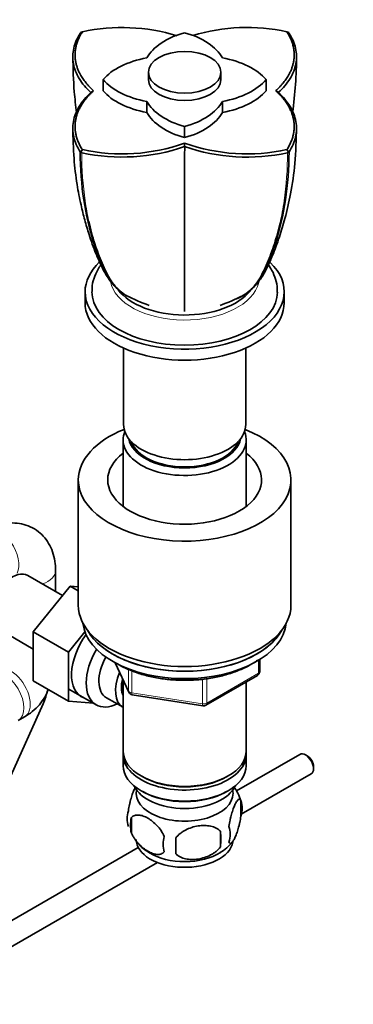
# Model space of a CAD drawing. Units: millimetres. Extents: x 0 to 1478, y 0 to 1758.
# Drawn here: x 363 to 437, y 250 to 468 of the extents above; entities that cross this region are included whole.
import ezdxf
from ezdxf import colors
from ezdxf.entities.mleader import LeaderData, LeaderLine
from ezdxf.math import Vec2, Vec3

# ---------------------------------------------------------------- set-up
doc = ezdxf.new("R2010")
doc.units = ezdxf.units.MM
doc.layers.add('DV5_Défaut', color=7, linetype='Continuous')
doc.layers.add('Défaut', color=7, linetype='Continuous')

# ---------------------------------------------------------------- blocks, each defined once
blk = doc.blocks.new('_DOT')
at = {"color": 0}
blk.add_line((0, 0), (-1, 0), dxfattribs=at)
at = {"color": 0, "const_width": 0.333}
blk.add_lwpolyline([(-0.1665, 0, 1), (0.1665, 0, 1)], format="xyb", close=True, dxfattribs=at)
blk = doc.blocks.new('SE4')
at = {"layer": 'DV5_Défaut', "color": 7, "linetype": 'Continuous', "lineweight": 35}
for p, q in [((376.64, 465.17), (376.52, 465.01)), ((376.98, 465.33), (376.6, 465.15)), ((422.58, 465.14), (422.19, 465.33)), ((422.65, 465.01), (422.53, 465.17)), ((391.59, 456.36), (391.59, 454.73)), ((407.59, 454.73), (407.59, 456.36)), ((381.59, 454.73), (381.59, 452.28)), ((417.58, 454.73), (417.58, 452.28)), ((379.45, 452.28), (378.87, 451.87)), ((420.3, 451.88), (419.72, 452.28)), ((391.24, 449.91), (391.24, 447.46)), ((407.93, 449.91), (407.93, 447.46)), ((399.59, 444.34), (399.59, 441.89)), ((399.59, 439.91), (399.59, 440.66)), ((376.52, 438.75), (376.64, 438.68)), ((376.98, 439.23), (376.6, 438.6)), ((376.64, 438.68), (376.84, 438.56)), ((422.58, 438.6), (422.19, 439.23)), ((422.33, 438.56), (422.53, 438.67)), ((422.53, 438.67), (422.65, 438.75)), ((399.59, 434.44), (399.59, 403.37)), ((377.59, 407.77), (377.59, 405.32)), ((421.59, 405.32), (421.59, 407.77)), ((386.09, 395.29), (386.09, 378.38)), ((413.09, 378.38), (413.09, 395.29)), ((385.99, 374.95), (385.99, 360.24)), ((413.19, 360.24), (413.19, 374.95)), ((376.09, 366.13), (376.09, 338.37)), ((423.09, 338.37), (423.09, 366.13)), ((372.6, 340.52), (364.92, 344.95)), ((371.08, 341.39), (371.08, 346.05)), ((374.27, 342.6), (366.14, 332.48)), ((376.09, 341.55), (374.27, 342.6)), ((376.09, 342.44), (374.27, 342.6)), ((358.17, 333.26), (366.14, 328.66)), ((366.14, 332.48), (366.14, 321.64)), ((373.92, 327.99), (366.14, 332.48)), ((377.54, 332.5), (373.92, 327.99)), ((373.92, 327.99), (373.92, 317.15)), ((384.23, 325.61), (387.25, 319.1)), ((416.2, 323.71), (416.2, 326.35)), ((404.27, 316.24), (415.7, 322.84)), ((373.92, 317.15), (366.14, 321.64)), ((385.99, 321.82), (385.99, 306.12)), ((413.19, 306.12), (413.19, 321.39)), ((373.97, 319.81), (380.02, 316.31)), ((388, 318.54), (403.62, 316.12)), ((361.18, 300.63), (368.3, 316.52)), ((373.92, 317.15), (379.42, 316.66)), ((382.29, 317.89), (385.97, 315.77)), ((362.81, 312.86), (364.23, 313.68)), ((385.99, 305.3), (385.99, 302.85)), ((425.06, 305.35), (411.06, 297.26)), ((413.19, 302.85), (413.19, 305.3)), ((426.74, 304.98), (426.31, 305.22)), ((412.11, 292.09), (427.56, 301.02)), ((428.08, 302.16), (428.08, 302.65)), ((389.97, 300.57), (390.32, 300.36)), ((408.85, 300.36), (409.2, 300.57)), ((389.97, 297.3), (390.32, 297.1)), ((408.85, 297.1), (409.2, 297.3)), ((412.02, 295.11), (412.02, 291.68)), ((387.83, 291.37), (387.83, 287.94)), ((407.51, 288.32), (407.51, 284.89)), ((389.35, 284.73), (348.91, 261.38)), ((353.45, 258.23), (393.6, 281.4))]:
    blk.add_line(p, q, dxfattribs=at)
at = {"layer": 'DV5_Défaut', "color": 7, "linetype": 'Continuous', "lineweight": 18}
for p, q in [((384.32, 325.56), (387.19, 319.37)), ((415.91, 323.3), (415.91, 326.16)), ((387.19, 319.37), (387.19, 324.17)), ((387.9, 323.88), (387.9, 318.97)), ((404.48, 316.7), (415.91, 323.3)), ((403.51, 316.55), (403.51, 321.97)), ((404.48, 322.1), (404.48, 316.7)), ((387.9, 318.97), (403.51, 316.55))]:
    blk.add_line(p, q, dxfattribs=at)
at = {"layer": 'DV5_Défaut', "color": 7, "linetype": 'Continuous', "lineweight": 35}
for centre, radius, start, end in [((385.76, 424.72), 41.55, 72.9896, 102.1902), ((413.4, 424.69), 41.58, 77.7972, 106.7875), ((335.45, 459.77), 88.85, 352.0188, 0.1243), ((385.76, 479.83), 41.54, 257.8006, 289.4406), ((413.41, 479.79), 41.5, 250.5507, 282.2108), ((385.78, 479.73), 42.14, 257.7494, 289.1337), ((2359.71, 435.42), 1960.12, 179.86857, 180.02855), ((413.4, 479.68), 42.1, 250.8533, 282.2597), ((404.35, 441.16), 38.52, 242.6981, 250.9079), ((394.82, 441.16), 38.52, 289.0921, 297.3019), ((415.2, 323.71), 1, 300, 0), ((329.35, 331.49), 41.73, 338.9657, 343.6439), ((388.16, 319.52), 1, 204.8961, 261.206), ((403.77, 317.11), 1, 261.206, 300), ((402.38, 292.22), 10.03, 16.2844, 37.297), ((407.27, 293.4), 5.05, 340.1419, 19.8581), ((392.1, 291.12), 5.24, 160.8888, 199.1112), ((394.47, 289.65), 6.86, 165.5086, 194.4914), ((389.75, 286.61), 17.84, 354.4821, 5.5179), ((404.51, 287.68), 5.15, 340.5456, 19.4544), ((401.72, 285.47), 6.86, 165.5143, 194.4857), ((369.3, 285.08), 28.36, 356.5328, 3.4672), ((402.5, 292.03), 9.76, 300.3871, 321.6877), ((397.06, 292.51), 10.38, 224.3461, 240.0114)]:
    blk.add_arc(centre, radius, start, end, dxfattribs=at)
for centre, major_axis, start_param, end_param in [((406.52, 456.79), (-16, 0), 5.160282, 5.980562), ((392.66, 456.79), (16, 0), 0.30262, 1.122903), ((396.01, 450.73), (-16, 0), 5.015009, 5.835292), ((403.16, 450.73), (16, 0), 0.447893, 1.268173), ((396.01, 458.73), (-16, 0), 0.447893, 1.268173), ((399.59, 454.73), (8, 0), 3.141593, 6.283185), ((403.16, 458.73), (16, 0), 5.015009, 5.835292), ((396.01, 456.28), (-16, 0), 0.447893, 1.268173), ((403.16, 456.28), (16, 0), 5.015009, 5.835292), ((406.52, 452.67), (-16, 0), 0.30262, 1.122903), ((392.66, 452.67), (16, 0), 5.160282, 5.980562), ((406.52, 450.22), (-16, 0), 0.30262, 1.122903), ((392.66, 450.22), (16, 0), 5.160282, 5.980562), ((399.59, 407.77), (-22, 0), 5.742916, 6.283185), ((399.59, 407.77), (-22, 0), 0, 3.677532), ((399.59, 407.77), (-20.5, 0), 6.282662, 6.283185), ((399.59, 407.77), (-20.5, 0), 0, 3.13331), ((399.59, 411.86), (-16, 0), 0.409819, 2.708133), ((399.59, 411.04), (-15.12, 0), 0.521347, 0.554947), ((399.59, 405.32), (-22, 0), 0, 3.141593), ((399.59, 366.13), (-23.5, 0), 5.31748, 6.283185), ((399.59, 366.13), (-23.5, 0), 0, 4.107298), ((399.59, 378.38), (-13.5, 0), 0, 3.141593), ((399.59, 374.95), (-13.6, 0), 6.045817, 6.283185), ((399.59, 374.95), (-13.6, 0), 0, 3.378961), ((399.59, 375.93), (12.4, 0), 3.241457, 6.183321), ((399.59, 375.93), (12, 0), 3.341801, 6.082977), ((399.59, 366.13), (-17, 0), 5.639684, 6.283185), ((399.59, 366.13), (-17, 0), 0, 3.785094), ((361.54, 339.11), (3.38, 5.85), 0, 3.141593), ((399.59, 338.37), (-23.5, 0), 0, 3.141593), ((399.59, 335.11), (-22.5, 0), 0.055025, 3.086568), ((382.05, 327.27), (5.28, 9.14), 1.393048, 3.23899), ((399.59, 336.74), (-22.5, 0), 0.303179, 2.838413), ((399.59, 336.74), (-22.5, 0), 0.311246, 2.838413), ((385.27, 325.41), (-5.25, -9.09), 4.694912, 6.283185), ((386.29, 324.82), (-4, -6.93), 4.746528, 6.283185), ((389.97, 322.69), (-4, -6.93), 4.925515, 6.283185), ((389.97, 322.69), (-3.08, -5.33), 5.14965, 5.910629), ((385.27, 325.41), (-5.25, -9.09), 0, 0.704547), ((399.59, 306.12), (13.6, 0), 3.141593, 6.283185), ((399.59, 305.3), (-13.6, 0), 6.231169, 6.283185), ((399.59, 305.3), (-13.6, 0), 0, 3.193609), ((426.31, 303.18), (-1.25, 2.17), 3.141593, 6.283185), ((426.74, 303.43), (0.95, -1.65), 0.785398, 2.356194), ((399.59, 302.85), (13.6, 0), 3.141593, 6.283185), ((399.59, 305.71), (-13.1, 0), 0.785398, 2.356194), ((399.59, 300), (-11.5, 0), 0.250403, 2.891189), ((399.59, 296.73), (10.7, 0), 3.023689, 6.283185), ((399.59, 302.45), (-13.1, 0), 0.785398, 2.356194), ((399.59, 296.73), (10.7, 0), 0, 0.117904), ((399.59, 286.52), (10.7, 0), 3.141593, 6.184064), ((399.59, 287.78), (10.7, 0), 3.896784, 5.542939)]:
    blk.add_ellipse(centre, major_axis=major_axis, ratio=0.57735, start_param=start_param, end_param=end_param, dxfattribs=at)
blk.add_ellipse((399.59, 456.36), major_axis=(-8, 0), ratio=0.57735, dxfattribs=at)
at = {"layer": 'DV5_Défaut', "color": 7, "linetype": 'Continuous', "lineweight": 18}
for centre, major_axis, ratio, start_param, end_param in [((399.59, 411.04), (-16.5, 0), 0.57735, 0.101216, 3.010776), ((358.72, 349.72), (3, -5.2), 0.57735, 0.352923, 3.141593), ((365.08, 346.05), (-6, 0), 0.57735, 2.111414, 3.141693), ((361.23, 318.88), (3, -5.2), 0.57735, 0, 3.141593), ((359.81, 318.06), (3, -5.2), 0.57735, 0.015336, 3.141405), ((415.2, 323.71), (-0.5, 0.866), 0.57735, 3.141593, 3.926991), ((415.2, 323.71), (-1, 0), 0.57735, 2.356194, 3.141593), ((388.16, 319.52), (-1, 0), 0.57735, 0.261799, 1.308997), ((388.16, 319.52), (0.907, 0.421), 0.788675, 2.790713, 3.141593), ((388.16, 319.52), (0.153, 0.988), 0.211325, 2.202711, 3.141593), ((362.82, 318.97), (-5.47, 2.45), 0.790444, 3.141593, 3.4532), ((403.77, 317.11), (-1, 0), 0.57735, 1.308997, 2.356194), ((403.77, 317.11), (0.153, 0.988), 0.211325, 2.202711, 3.141593), ((403.77, 317.11), (-0.5, 0.866), 0.57735, 3.141593, 3.926991)]:
    blk.add_ellipse(centre, major_axis=major_axis, ratio=ratio, start_param=start_param, end_param=end_param, dxfattribs=at)
at = {"layer": 'DV5_Défaut', "color": 7, "linetype": 'Continuous', "lineweight": 35}
for points, degree, knots in [([(378.88, 451.87), (377.82, 452.84), (376.95, 453.87), (375.65, 456.03), (375.21, 457.15), (374.8, 459.41), (374.83, 460.56), (375.34, 462.82), (375.82, 463.93), (376.51, 465.01)], 3, [0, 0, 0, 0, 0.25, 0.25, 0.5, 0.5, 0.75, 0.75, 1, 1, 1, 1]), ([(376.99, 465.33), (374.88, 462.02), (375.52, 458.63), (376.16, 455.28), (379.45, 452.28)], 2, [0, 0, 0, 0.5, 0.5, 1, 1, 1]), ([(419.72, 452.28), (423.01, 455.29), (423.65, 458.64), (424.3, 462.03), (422.19, 465.33)], 2, [0, 0, 0, 0.5, 0.5, 1, 1, 1]), ([(422.66, 465.01), (423.35, 463.93), (423.84, 462.82), (424.34, 460.56), (424.37, 459.41), (423.96, 457.15), (423.53, 456.03), (422.22, 453.87), (421.35, 452.84), (420.29, 451.88)], 3, [0, 0, 0, 0, 0.25, 0.25, 0.5, 0.5, 0.75, 0.75, 1, 1, 1, 1]), ([(374.87, 459.96), (374.93, 457.06), (375.04, 453.22), (375.49, 448.98), (375.71, 447.42)], 3, [0, 0, 0, 0, 0.633353, 1, 1, 1, 1]), ([(376.51, 438.74), (375.82, 439.8), (375.34, 440.91), (374.83, 443.18), (374.8, 444.33), (375.21, 446.6), (375.65, 447.72), (376.95, 449.88), (377.82, 450.91), (378.88, 451.87)], 3, [0, 0, 0, 0, 0.25, 0.25, 0.5, 0.5, 0.75, 0.75, 1, 1, 1, 1]), ([(379.45, 452.28), (376.16, 449.27), (375.52, 445.92), (374.88, 442.53), (376.99, 439.23)], 2, [0, 0, 0, 0.5, 0.5, 1, 1, 1]), ([(422.19, 439.23), (424.29, 442.54), (423.65, 445.93), (423.01, 449.28), (419.72, 452.28)], 2, [0, 0, 0, 0.5, 0.5, 1, 1, 1]), ([(420.29, 451.88), (421.36, 450.91), (422.22, 449.88), (423.53, 447.72), (423.96, 446.6), (424.37, 444.33), (424.34, 443.18), (423.84, 440.91), (423.35, 439.8), (422.66, 438.74)], 3, [0, 0, 0, 0, 0.25, 0.25, 0.5, 0.5, 0.75, 0.75, 1, 1, 1, 1]), ([(374.87, 444.27), (374.92, 441.68), (375.03, 437.66), (375.69, 431.83), (376.59, 427.29), (377.49, 423.67), (378.54, 420.09), (379.72, 416.77), (381.02, 413.79), (382.24, 411.35), (383.99, 408.95), (385.37, 407.87), (386.24, 407.21)], 3, [0, 0, 0, 0, 0.1618, 0.298268, 0.409188, 0.493988, 0.577513, 0.689718, 0.756503, 0.830516, 0.911509, 1, 1, 1, 1]), ([(412.93, 407.21), (413.66, 407.75), (414.82, 408.63), (416.56, 410.74), (417.87, 413.14), (418.95, 415.64), (419.79, 417.79), (420.73, 420.46), (421.89, 424.33), (423.14, 429.73), (424.12, 436.6), (424.24, 441.28), (424.3, 444.27)], 3, [0, 0, 0, 0, 0.069006, 0.131684, 0.214856, 0.284808, 0.342004, 0.405078, 0.513029, 0.648596, 0.81118, 1, 1, 1, 1]), ([(386.73, 406.9), (386.49, 407.04), (386.26, 407.19), (384.94, 408.12), (384, 409.09), (382.83, 410.84), (382.49, 411.48), (381.83, 412.8), (381.51, 413.47), (380.59, 415.55), (380.04, 416.99), (378.55, 421.49), (377.8, 424.71), (376.8, 431.47), (376.54, 435.03), (376.51, 438.74)], 3, [0, 0, 0, 0, 0.029208, 0.029208, 0.167892, 0.167892, 0.237235, 0.237235, 0.306577, 0.306577, 0.445262, 0.445262, 0.722631, 0.722631, 1, 1, 1, 1]), ([(422.66, 438.74), (422.64, 435.02), (422.37, 431.46), (421.37, 424.73), (420.63, 421.54), (419.15, 417.03), (418.59, 415.58), (417.68, 413.5), (417.36, 412.82), (416.69, 411.5), (416.35, 410.86), (415.18, 409.1), (414.24, 408.13), (412.93, 407.2), (412.7, 407.06), (412.47, 406.92)], 3, [0, 0, 0, 0, 0.277629, 0.277629, 0.555257, 0.555257, 0.694071, 0.694071, 0.763479, 0.763479, 0.832886, 0.832886, 0.9717, 0.9717, 1, 1, 1, 1]), ([(378.41, 423.43), (378.78, 421.7), (379.22, 420.03), (380.21, 416.92), (380.74, 415.49), (381.63, 413.42), (381.94, 412.75), (382.59, 411.44), (382.93, 410.79), (384.08, 409.05), (384.99, 408.09), (386.27, 407.19), (386.49, 407.04), (386.72, 406.91)], 3, [0, 0, 0, 0, 0.253123, 0.253123, 0.486505, 0.486505, 0.603197, 0.603197, 0.719888, 0.719888, 0.95327, 0.95327, 1, 1, 1, 1]), ([(410.76, 406.11), (411.6, 406.42), (412.39, 406.83), (414.17, 408.08), (415.08, 409.04), (416.23, 410.77), (416.57, 411.41), (417.22, 412.73), (417.54, 413.4), (418.42, 415.45), (418.95, 416.89), (419.9, 419.86), (420.31, 421.4), (420.67, 423)], 3, [0, 0, 0, 0, 0.143795, 0.143795, 0.35785, 0.35785, 0.464878, 0.464878, 0.571906, 0.571906, 0.785961, 0.785961, 1, 1, 1, 1]), ([(381.06, 413.71), (380.82, 413.37), (380.22, 412.42), (379.49, 410.73), (379.08, 409.01), (379.13, 408.07), (379.14, 407.79)], 3, [0, 0, 0, 0, 0.195356, 0.523344, 0.875679, 1, 1, 1, 1]), ([(420.03, 407.64), (420.05, 407.94), (420.11, 408.85), (419.74, 410.56), (419.03, 412.3), (418.39, 413.31), (418.11, 413.71)], 3, [0, 0, 0, 0, 0.126793, 0.453174, 0.778079, 1, 1, 1, 1]), ([(371.08, 346.05), (371.07, 346.6), (371.02, 347.77), (370.64, 349.7), (369.85, 351.63), (368.74, 353.32), (367.28, 354.74), (365.53, 355.81), (363.57, 356.45), (361.57, 356.65), (359.56, 356.45), (357.55, 355.87), (356.39, 355.28), (355.72, 354.92)], 3, [0, 0, 0, 0, 0.067588, 0.167487, 0.262124, 0.353111, 0.442129, 0.53801, 0.630297, 0.72071, 0.811905, 0.906414, 1, 1, 1, 1]), ([(384.94, 325.26), (385.39, 325.01), (386.5, 324.41), (388.73, 323.47), (391.52, 322.64), (394.52, 322.06), (397.63, 321.75), (400.78, 321.72), (403.9, 321.96), (406.92, 322.47), (409.79, 323.25), (412.43, 324.27), (414.36, 325.3), (415.38, 325.97), (415.68, 326.19)], 3, [0, 0, 0, 0, 0.048195, 0.139428, 0.230593, 0.321641, 0.4126, 0.503516, 0.594447, 0.685435, 0.776537, 0.867814, 0.95931, 1, 1, 1, 1]), ([(364.23, 313.68), (364.7, 313.97), (365.69, 314.59), (367.17, 315.89), (368.45, 317.54), (369.12, 318.88), (369.38, 319.63), (369.42, 319.76)], 3, [0, 0, 0, 0, 0.182176, 0.451439, 0.706522, 0.951766, 1, 1, 1, 1]), ([(387.15, 292.83), (387.22, 293.32), (387.31, 293.8), (387.46, 294.49), (387.51, 294.72), (387.62, 295.15), (387.68, 295.36), (387.85, 295.98), (387.98, 296.36), (388.22, 297.05), (388.35, 297.36), (388.54, 297.77), (388.61, 297.9), (388.67, 298.01)], 3, [0, 0, 0, 0, 0.222091, 0.222091, 0.333136, 0.333136, 0.444182, 0.444182, 0.666273, 0.666273, 0.888364, 0.888364, 1, 1, 1, 1]), ([(409.37, 289.4), (409.44, 289.89), (409.53, 290.36), (409.68, 291.05), (409.73, 291.28), (409.84, 291.72), (409.9, 291.93), (410.07, 292.54), (410.19, 292.92), (410.44, 293.61), (410.57, 293.92), (410.82, 294.47), (410.95, 294.7), (411.13, 294.99), (411.19, 295.07), (411.32, 295.22), (411.38, 295.28), (411.55, 295.42), (411.66, 295.46), (411.86, 295.39), (411.95, 295.29), (412.02, 295.11)], 3, [0, 0, 0, 0, 0.125, 0.125, 0.1875, 0.1875, 0.25, 0.25, 0.375, 0.375, 0.5, 0.5, 0.625, 0.625, 0.6875, 0.6875, 0.75, 0.75, 0.875, 0.875, 1, 1, 1, 1]), ([(395.08, 287.18), (394.89, 287.63), (394.64, 288.06), (394.09, 288.87), (393.79, 289.25), (393.16, 289.93), (392.83, 290.24), (392.14, 290.78), (391.8, 291.02), (391.11, 291.42), (390.76, 291.58), (390.08, 291.82), (389.75, 291.9), (389.28, 291.93), (389.12, 291.93), (388.82, 291.9), (388.68, 291.88), (388.27, 291.74), (388.02, 291.59), (387.83, 291.37)], 3, [0, 0, 0, 0, 0.125, 0.125, 0.25, 0.25, 0.375, 0.375, 0.5, 0.5, 0.625, 0.625, 0.75, 0.75, 0.8125, 0.8125, 0.875, 0.875, 1, 1, 1, 1]), ([(412.02, 291.68), (411.95, 291.19), (411.86, 290.72), (411.71, 290.03), (411.66, 289.8), (411.55, 289.36), (411.49, 289.15), (411.32, 288.54), (411.2, 288.15), (410.95, 287.47), (410.82, 287.16), (410.57, 286.61), (410.44, 286.37), (410.26, 286.09), (410.19, 286), (410.07, 285.86), (410.01, 285.8), (409.84, 285.66), (409.73, 285.62), (409.53, 285.68), (409.44, 285.78), (409.37, 285.96)], 3, [0, 0, 0, 0, 0.125, 0.125, 0.1875, 0.1875, 0.25, 0.25, 0.375, 0.375, 0.5, 0.5, 0.625, 0.625, 0.6875, 0.6875, 0.75, 0.75, 0.875, 0.875, 1, 1, 1, 1]), ([(387.83, 287.94), (387.93, 287.71), (388.04, 287.49), (388.28, 287.06), (388.41, 286.85), (388.82, 286.24), (389.12, 285.87), (389.6, 285.36), (389.76, 285.2), (390.09, 284.89), (390.26, 284.74), (390.77, 284.34), (391.11, 284.1), (391.81, 283.7), (392.15, 283.54), (392.83, 283.3), (393.16, 283.23), (393.64, 283.19), (393.79, 283.19), (394.09, 283.22), (394.23, 283.25), (394.64, 283.38), (394.88, 283.53), (395.08, 283.75)], 3, [0, 0, 0, 0, 0.0625, 0.0625, 0.125, 0.125, 0.25, 0.25, 0.3125, 0.3125, 0.375, 0.375, 0.5, 0.5, 0.625, 0.625, 0.75, 0.75, 0.8125, 0.8125, 0.875, 0.875, 1, 1, 1, 1]), ([(397.61, 286.79), (397.88, 287.17), (398.2, 287.51), (398.76, 287.96), (398.96, 288.11), (399.37, 288.37), (399.58, 288.49), (400.23, 288.83), (400.69, 289.02), (401.62, 289.32), (402.09, 289.43), (403.04, 289.57), (403.51, 289.61), (404.2, 289.6), (404.43, 289.59), (404.88, 289.54), (405.11, 289.51), (405.76, 289.37), (406.17, 289.24), (406.92, 288.86), (407.25, 288.62), (407.51, 288.32)], 3, [0, 0, 0, 0, 0.125, 0.125, 0.1875, 0.1875, 0.25, 0.25, 0.375, 0.375, 0.5, 0.5, 0.625, 0.625, 0.6875, 0.6875, 0.75, 0.75, 0.875, 0.875, 1, 1, 1, 1]), ([(407.51, 284.89), (407.25, 284.52), (406.92, 284.18), (406.36, 283.72), (406.17, 283.58), (405.76, 283.31), (405.55, 283.19), (404.9, 282.85), (404.44, 282.67), (403.51, 282.37), (403.04, 282.26), (402.09, 282.11), (401.62, 282.08), (400.93, 282.08), (400.7, 282.1), (400.24, 282.14), (400.02, 282.18), (399.37, 282.31), (398.96, 282.45), (398.21, 282.83), (397.88, 283.07), (397.61, 283.36)], 3, [0, 0, 0, 0, 0.125, 0.125, 0.1875, 0.1875, 0.25, 0.25, 0.375, 0.375, 0.5, 0.5, 0.625, 0.625, 0.6875, 0.6875, 0.75, 0.75, 0.875, 0.875, 1, 1, 1, 1])]:
    blk.add_open_spline(points, degree=degree, knots=knots, dxfattribs=at)
at = {"layer": 'DV5_Défaut', "color": 7, "linetype": 'Continuous', "lineweight": 18}
for points, knots in [([(376.84, 438.55), (376.85, 434.83), (377.12, 431.28), (377.82, 426.38), (378.09, 424.89), (378.41, 423.43)], [0, 0, 0, 0, 0.686009, 0.686009, 1, 1, 1, 1]), ([(420.67, 423), (421.03, 424.59), (421.33, 426.23), (422.06, 431.29), (422.32, 434.84), (422.34, 438.55)], [0, 0, 0, 0, 0.33335, 0.33335, 1, 1, 1, 1])]:
    blk.add_open_spline(points, degree=3, knots=knots, dxfattribs=at)

msp = doc.modelspace()

# ---------------------------------------------------------------- block references
at = {"layer": 'Défaut'}
msp.add_blockref('SE4', (0, 0), dxfattribs=at)

# ---------------------------------------------------------------- leaders
at = {"layer": 'Défaut', "color": 7, "linetype": 'Continuous', "lineweight": 18}
ml = msp.add_multileader_mtext('Standard', dxfattribs=at)
ml.set_content('{\\pxsm0.9;\\fSolid Edge ISO|b1||i0||c0|p34;\\W1.;08/04/2020\\P}', color=256)
ml.set_leader_properties()
ml.set_arrow_properties(name='DOT')
ml.build(insert=Vec2(0, 0))
ml.multileader.update_dxf_attribs({"leader_type": 0, "dogleg_length": 0, "arrow_head_size": 12})
ctx = ml.context
ctx.base_point, ctx.char_height, ctx.arrow_head_size, ctx.landing_gap_size = Vec3(1390.41, 1750.71), 12, 12, 4.2
notes = []
notes.append((ctx, [(0, (0, 0, 0), (0, 0), (1, 0), 1, [])]))
ctx.mtext.insert = Vec3(1392.41, 1756.83)
for ctx, leaders in notes:
    for number, flags, end, landing, length, lines in leaders:
        leader = LeaderData()
        leader.index, (leader.has_last_leader_line, leader.has_dogleg_vector, leader.attachment_direction) = number, flags
        leader.last_leader_point, leader.dogleg_vector, leader.dogleg_length = Vec3(end), Vec3(landing), length
        for number, points, colour, breaks in lines:
            line = LeaderLine()
            line.index, line.vertices, line.color, line.breaks = number, Vec3.list(points), colors.encode_raw_color(colour), breaks
            leader.lines.append(line)
        ctx.leaders.append(leader)

doc.saveas('drawing.dxf')
